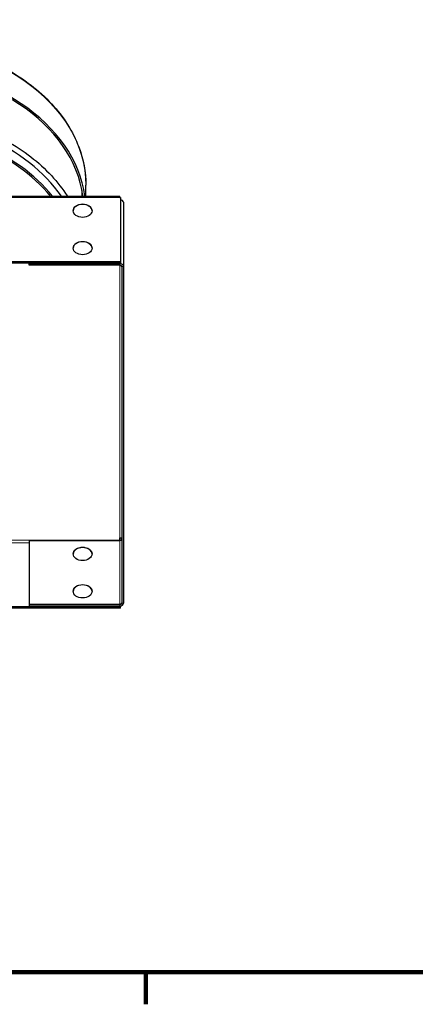
# Model space of a CAD drawing. Units: inches. Extents: x -8 to 28.1, y 0.6 to 17.7.
# Drawn here: x 6 to 9.3, y 0.8 to 8.9 of the extents above; entities that cross this region are included whole.
import ezdxf

# ---------------------------------------------------------------- set-up
doc = ezdxf.new("R2010")
doc.units = ezdxf.units.IN
doc.header["$LTSCALE"] = 1.666667
doc.header["$MEASUREMENT"] = 0
for name, color, linetype, lineweight in [('Border (ANSI)', 7, 'Continuous', 100), ('Visible (ANSI)', 7, 'Continuous', 25), ('Visible Narrow (ANSI)', 7, 'Continuous', 5)]:
    doc.layers.add(name, color=color, linetype=linetype, lineweight=lineweight)

# ---------------------------------------------------------------- blocks, each defined once
blk = doc.blocks.new('Borders Default Border')
at = {"layer": 'Border (ANSI)'}
blk.add_line((4.25, 0.62), (4.25, 0.46), dxfattribs=at)
at = {"layer": 'Border (ANSI)', "flags": 128}
blk.add_lwpolyline([(0.38, 0.62), (0.38, 10.38), (16.62, 10.38), (16.62, 0.62), (0.38, 0.62)], dxfattribs=at)

msp = doc.modelspace()

# ---------------------------------------------------------------- linework, layer by layer
at = {"layer": 'Visible (ANSI)'}
for p, q in [((6.5543, 7.4592), (6.5543, 7.5076)), ((6.5856, 7.4592), (6.5856, 7.5517)), ((2.8668, 7.4592), (6.8668, 7.4592)), ((6.8668, 7.4501), (6.8668, 7.4592)), ((6.8668, 7.4501), (6.8714, 7.4501)), ((6.8714, 7.4501), (6.8714, 6.9197)), ((6.8981, 7.4091), (6.8981, 6.8788)), ((2.8623, 6.9197), (6.8714, 6.9197)), ((2.8623, 6.9087), (6.8714, 6.9087)), ((6.1168, 6.9009), (6.1168, 6.9087)), ((6.8668, 6.9009), (6.1168, 6.9009)), ((6.1168, 6.8898), (6.1168, 6.9009)), ((6.8668, 6.8898), (6.1168, 6.8898)), ((6.8714, 6.9197), (6.8714, 6.9087)), ((6.8825, 6.8788), (6.8825, 4.0881)), ((6.8981, 6.8788), (6.8981, 4.0881)), ((6.1168, 4.6073), (6.8668, 4.6073)), ((6.1168, 4.6073), (6.1168, 4.077)), ((6.8668, 4.6106), (6.8668, 4.6294)), ((6.8668, 4.6106), (6.8668, 4.6073)), ((6.8714, 4.0582), (2.8623, 4.0582)), ((6.8714, 4.0471), (2.8623, 4.0471)), ((6.8668, 4.077), (6.1168, 4.077)), ((6.1168, 4.077), (6.1168, 4.066)), ((6.1168, 4.066), (6.8668, 4.066)), ((6.8714, 4.0662), (6.8714, 4.0582)), ((6.8714, 4.0471), (6.8714, 4.0582))]:
    msp.add_line(p, q, dxfattribs=at)
for centre, major_axis, start_param, end_param in [((4.8668, 7.3449), (1.7031, 0), 0.095083, 1.531429), ((4.8668, 7.3449), (1.7188, 0), 0.094216, 1.527078), ((4.8668, 6.9367), (-1.6875, 0), 3.594828, 5.82995), ((4.8668, 6.8815), (-1.6591, 0), 3.656519, 5.768259), ((4.8668, 6.8815), (1.6434, 0), 0.520314, 2.621278), ((6.8668, 7.4091), (0.0312, 0), 0, 1.423821), ((6.5591, 7.3374), (-0.0781, 0), 3.161594, 6.263184), ((6.5591, 7.028), (-0.0781, 0), 3.161594, 6.263184), ((6.8668, 6.8788), (0.0312, 0), 0, 1.570796), ((6.8668, 6.8788), (0.0156, 0), 0, 1.570796), ((6.8668, 4.6184), (0.0156, 0), 0, 1.570796), ((6.8668, 4.6184), (0.0156, 0), 4.712389, 6.283185), ((6.5589, 4.4947), (-0.0781, 0), 3.161594, 6.263184), ((6.5589, 4.1853), (-0.0781, 0), 3.161594, 6.263184), ((6.8668, 4.0881), (0.0312, 0), 4.712389, 6.283185), ((6.8668, 4.0881), (0.0156, 0), 4.712389, 6.283185)]:
    msp.add_ellipse(centre, major_axis=major_axis, ratio=0.707107, start_param=start_param, end_param=end_param, dxfattribs=at)
for centre in [(6.5591, 7.3396), (6.5591, 7.0302), (6.5589, 4.4969), (6.5589, 4.1875)]:
    msp.add_ellipse(centre, major_axis=(-0.0781, 0), ratio=0.707107, dxfattribs=at)
for points, knots in [([(3.1481, 7.5517), (3.1481, 7.6813), (3.1773, 7.8109), (3.291, 8.0574), (3.3759, 8.1741), (3.5932, 8.3834), (3.7259, 8.4757), (4.0257, 8.6261), (4.1927, 8.6841), (4.544, 8.7597), (4.7282, 8.7773), (5.0951, 8.7705), (5.2777, 8.7461), (5.6231, 8.6575), (5.7858, 8.5934), (6.0746, 8.4318), (6.2008, 8.3343), (6.4032, 8.1157), (6.4797, 7.9947), (6.5659, 7.765), (6.5856, 7.6583), (6.5856, 7.5517)], [0.068758, 0.068758, 0.068758, 0.068758, 0.384203, 0.384203, 0.701899, 0.701899, 1.022485, 1.022485, 1.34407, 1.34407, 1.665751, 1.665751, 1.987408, 1.987408, 2.309093, 2.309093, 2.630608, 2.630608, 2.950848, 2.950848, 3.21035, 3.21035, 3.21035, 3.21035]), ([(3.301, 7.4592), (3.351, 7.5385), (3.4128, 7.6137), (3.5938, 7.7886), (3.7263, 7.8809), (4.0257, 8.0314), (4.1925, 8.0895), (4.5434, 8.1652), (4.7274, 8.1829), (5.094, 8.1763), (5.2764, 8.1519), (5.6216, 8.0635), (5.7841, 7.9994), (6.0729, 7.8378), (6.199, 7.7403), (6.3508, 7.5763), (6.3951, 7.5189), (6.4327, 7.4592)], [0.419621, 0.419621, 0.419621, 0.419621, 0.631964, 0.631964, 0.952639, 0.952639, 1.274496, 1.274496, 1.596471, 1.596471, 1.918417, 1.918417, 2.240396, 2.240396, 2.562173, 2.562173, 2.721972, 2.721972, 2.721972, 2.721972])]:
    msp.add_open_spline(points, degree=3, knots=knots, dxfattribs=at)
at = {"layer": 'Visible Narrow (ANSI)'}
for p, q in [((6.8668, 7.4501), (2.8668, 7.4501)), ((6.8668, 6.9009), (6.8668, 6.9087)), ((6.8668, 6.8898), (6.8668, 6.9009)), ((6.8668, 4.6294), (6.8668, 6.8898)), ((6.8981, 6.8788), (6.8825, 6.8788)), ((6.1168, 4.5885), (5.5953, 4.5885)), ((5.6269, 4.6106), (6.8668, 4.6106)), ((6.8668, 4.077), (6.8668, 4.6073)), ((6.8825, 4.0881), (6.8981, 4.0881)), ((6.8668, 4.066), (6.8668, 4.077))]:
    msp.add_line(p, q, dxfattribs=at)
msp.add_ellipse((4.8668, 7.5517), major_axis=(-1.7188, 0), ratio=0.707107, start_param=3.141593, end_param=6.283185, dxfattribs=at)

# ---------------------------------------------------------------- block references
at = {"layer": 'Defpoints', "xscale": 1.666666666666667, "yscale": 1.666666666666667, "zscale": 1.666666666666667}
msp.add_blockref('Borders Default Border', (0, 0), dxfattribs=at)

doc.saveas('drawing.dxf')
